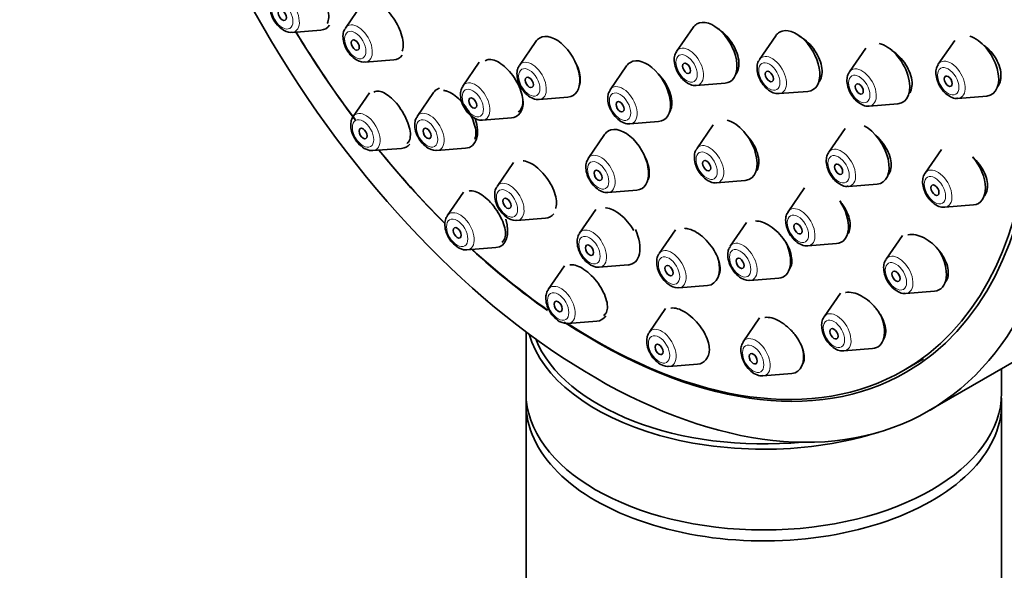
# Model space of a CAD drawing. Units: millimetres. Extents: x 0 to 1942, y 0 to 2755.
# Drawn here: x 332 to 384, y 982 to 1011 of the extents above; entities that cross this region are included whole.
import ezdxf
from ezdxf import colors
from ezdxf.entities.mleader import LeaderData, LeaderLine
from ezdxf.math import Vec2, Vec3

# ---------------------------------------------------------------- set-up
doc = ezdxf.new("R2010")
doc.units = ezdxf.units.MM
doc.layers.add('DV6_Défaut', color=7, linetype='Continuous')
doc.layers.add('Défaut', color=7, linetype='Continuous')

# ---------------------------------------------------------------- blocks, each defined once
blk = doc.blocks.new('_DOT')
at = {"color": 0}
blk.add_line((0, 0), (-1, 0), dxfattribs=at)
at = {"color": 0, "const_width": 0.333}
blk.add_lwpolyline([(-0.1665, 0, 1), (0.1665, 0, 1)], format="xyb", close=True, dxfattribs=at)
blk = doc.blocks.new('SE5')
at = {"layer": 'DV6_Défaut', "color": 7, "linetype": 'Continuous', "lineweight": 35}
for p, q in [((350.344, 1012.12), (349.483, 1010.87)), ((367.758, 1010.894), (366.898, 1009.643)), ((346.682, 1010.639), (348.195, 1010.759)), ((372.11, 1010.464), (371.25, 1009.213)), ((359.491, 1010.155), (358.631, 1008.905)), ((381.514, 1010.214), (380.653, 1008.964)), ((376.837, 1009.81), (375.977, 1008.559)), ((350.518, 1009.078), (352.031, 1009.198)), ((356.522, 1009.071), (355.661, 1007.821)), ((364.264, 1008.877), (363.404, 1007.626)), ((367.933, 1007.851), (369.446, 1007.971)), ((350.754, 1007.467), (349.894, 1006.217)), ((354.119, 1007.474), (353.259, 1006.223)), ((372.284, 1007.421), (373.797, 1007.541)), ((381.688, 1007.172), (383.201, 1007.292)), ((359.666, 1007.113), (361.179, 1007.233)), ((377.011, 1006.767), (378.524, 1006.887)), ((356.696, 1006.029), (358.209, 1006.149)), ((364.438, 1005.834), (365.952, 1005.954)), ((368.816, 1005.777), (367.955, 1004.527)), ((363.11, 1005.267), (362.25, 1004.017)), ((375.751, 1005.587), (374.891, 1004.337)), ((350.929, 1004.425), (352.442, 1004.544)), ((354.293, 1004.431), (355.806, 1004.551)), ((380.815, 1004.489), (379.954, 1003.239)), ((358.319, 1003.795), (357.458, 1002.544)), ((368.99, 1002.735), (370.503, 1002.854)), ((375.925, 1002.545), (377.438, 1002.665)), ((355.7, 1002.246), (354.84, 1000.996)), ((363.284, 1002.225), (364.797, 1002.345)), ((373.615, 1002.461), (372.754, 1001.211)), ((380.989, 1001.447), (382.502, 1001.567)), ((362.657, 1001.334), (361.796, 1000.084)), ((358.493, 1000.753), (360.006, 1000.872)), ((370.574, 1000.644), (369.714, 999.393)), ((380.142, 990.738), (397.819, 1000.944)), ((366.837, 1000.26), (365.976, 999.009)), ((373.789, 999.419), (375.302, 999.538)), ((378.766, 999.961), (377.906, 998.711)), ((355.874, 999.204), (357.387, 999.324)), ((361.007, 998.375), (360.147, 997.125)), ((362.831, 998.292), (364.344, 998.412)), ((370.749, 997.601), (372.262, 997.721)), ((367.011, 997.217), (368.524, 997.337)), ((375.507, 996.939), (374.647, 995.688)), ((378.94, 996.919), (380.454, 997.039)), ((366.315, 996.118), (365.454, 994.867)), ((361.182, 995.333), (362.695, 995.453)), ((371.26, 995.628), (370.4, 994.377)), ((358.98, 994.899), (358.98, 991.701)), ((375.682, 993.896), (377.195, 994.016)), ((378.821, 992.862), (379.881, 993.474)), ((366.489, 993.075), (368.002, 993.195)), ((383.98, 991.701), (383.98, 992.954)), ((371.435, 992.585), (372.948, 992.705)), ((358.98, 991.124), (358.98, 958.432)), ((383.98, 973.005), (383.98, 991.124))]:
    blk.add_line(p, q, dxfattribs=at)
for centre, major_axis, start_param, end_param in [((380.319, 1031.255), (17.5, -30.311), 0, 3.141593), ((362.571, 1021.008), (16.25, -28.146), 0, 3.98812), ((362.642, 1021.049), (16.325, -28.276), 0, 4.212563), ((347.583, 1012.355), (-0.875, 1.516), 2.873218, 3.394972), ((368.834, 1009.567), (-0.875, 1.516), 0, 0.268375), ((368.834, 1009.567), (-0.875, 1.516), 2.873218, 6.283185), ((362.642, 1021.049), (16.325, -28.276), 4.74681, 4.918136), ((362.571, 1021.008), (16.25, -28.146), 4.747043, 4.91943), ((360.567, 1008.828), (-0.875, 1.516), 2.873218, 6.283185), ((373.186, 1009.136), (-0.875, 1.516), 0, 0.268375), ((373.186, 1009.136), (-0.875, 1.516), 2.873218, 6.283185), ((382.589, 1008.887), (-0.875, 1.516), 2.873218, 5.731314), ((360.567, 1008.828), (-0.875, 1.516), 0, 0.268375), ((377.913, 1008.482), (-0.875, 1.516), 2.873218, 5.792951), ((351.419, 1010.793), (-0.875, 1.516), 2.873218, 3.377944), ((367.557, 1008.83), (-0.536, 0.929), 0.268375, 0.292033), ((359.29, 1008.091), (-0.536, 0.929), 0.268375, 0.292033), ((365.34, 1007.549), (-0.875, 1.516), 0, 0.268375), ((365.34, 1007.549), (-0.875, 1.516), 2.873218, 6.283185), ((371.909, 1008.399), (-0.536, 0.929), 0.268375, 0.292033), ((381.313, 1008.15), (-0.536, 0.929), 0.268375, 0.292033), ((376.636, 1007.745), (-0.536, 0.929), 0.268375, 0.292033), ((356.321, 1007.007), (-0.536, 0.929), 0.268375, 0.292033), ((367.557, 1008.83), (-0.536, 0.929), -3.438797, -3.409968), ((355.195, 1006.147), (-0.875, 1.516), 0, 0.268375), ((355.195, 1006.147), (-0.875, 1.516), 6.160041, 6.283185), ((364.063, 1006.812), (-0.536, 0.929), 0.268375, 0.292033), ((371.909, 1008.399), (-0.536, 0.929), -3.438797, -3.409968), ((357.597, 1007.744), (-0.875, 1.516), 2.873218, 3.926991), ((359.29, 1008.091), (-0.536, 0.929), -3.438797, -3.409968), ((376.636, 1007.745), (-0.536, 0.929), -3.438797, -3.409968), ((381.313, 1008.15), (-0.536, 0.929), -3.438797, -3.409968), ((355.195, 1006.147), (-0.875, 1.516), 2.873218, 4.366795), ((356.321, 1007.007), (-0.536, 0.929), -3.438797, -3.409968), ((364.063, 1006.812), (-0.536, 0.929), -3.438797, -3.409968), ((369.891, 1004.45), (-0.875, 1.516), 2.873218, 5.775443), ((376.827, 1004.26), (-0.875, 1.516), 2.873218, 5.562143), ((364.186, 1003.94), (-0.875, 1.516), 0, 0.268375), ((364.186, 1003.94), (-0.875, 1.516), 2.873218, 6.283185), ((351.83, 1006.14), (-0.875, 1.516), 2.873218, 3.362177), ((362.642, 1021.049), (16.325, -28.276), -1.301868, -1.137023), ((362.571, 1021.008), (16.25, -28.146), -1.300461, -1.138668), ((368.615, 1003.713), (-0.536, 0.929), 0.268375, 0.292033), ((375.55, 1003.523), (-0.536, 0.929), 0.268375, 0.292033), ((362.909, 1003.203), (-0.536, 0.929), 0.268375, 0.292033), ((381.891, 1003.162), (-0.875, 1.516), 2.873218, 5.016586), ((380.614, 1002.425), (-0.536, 0.929), 0.268375, 0.292033), ((368.615, 1003.713), (-0.536, 0.929), -3.438797, -3.409968), ((362.909, 1003.203), (-0.536, 0.929), -3.438797, -3.409968), ((375.55, 1003.523), (-0.536, 0.929), -3.438797, -3.409968), ((374.691, 1001.134), (-0.875, 1.516), 2.873218, 4.807206), ((359.395, 1002.468), (-0.875, 1.516), 2.873218, 3.36707), ((373.414, 1000.397), (-0.536, 0.929), 0.268375, 0.292033), ((380.614, 1002.425), (-0.536, 0.929), -3.438797, -3.409968), ((356.776, 1000.919), (-0.875, 1.516), 2.873218, 4.332815), ((363.732, 1000.007), (-0.875, 1.516), 2.873218, 4.556054), ((371.65, 999.316), (-0.875, 1.516), 2.873218, 4.59143), ((362.642, 1021.049), (16.325, -28.276), -1.07097, -0.895382), ((362.571, 1021.008), (16.25, -28.146), -1.068111, -0.892697), ((373.414, 1000.397), (-0.536, 0.929), -3.438797, -3.409968), ((379.842, 998.634), (-0.875, 1.516), 2.873218, 4.724145), ((367.912, 998.932), (-0.875, 1.516), 2.873218, 4.276315), ((378.565, 997.897), (-0.536, 0.929), 0.268375, 0.292033), ((378.565, 997.897), (-0.536, 0.929), -3.438797, -3.409968), ((362.642, 1021.049), (16.325, -28.276), 5.4261, 6.283185), ((362.083, 997.048), (-0.875, 1.516), 2.873218, 3.436251), ((375.307, 994.874), (-0.536, 0.929), 0.268375, 0.292033), ((376.583, 995.611), (-0.875, 1.516), 2.873218, 4.512639), ((362.571, 1021.008), (16.25, -28.146), 5.440495, 6.283185), ((371.48, 995.941), (12.5, 0), 3.303592, 5.213993), ((371.48, 996.105), (-12.3, 0), 0.224421, 1.735693), ((371.06, 993.563), (-0.536, 0.929), 0.268375, 0.292033), ((367.391, 994.79), (-0.875, 1.516), 2.873218, 3.858757), ((372.336, 994.3), (-0.875, 1.516), 2.873218, 4.214583), ((375.307, 994.874), (-0.536, 0.929), -3.438797, -3.409968), ((371.06, 993.563), (-0.536, 0.929), -3.438797, -3.409968), ((371.48, 991.124), (12.5, 0), 3.101632, 6.283185), ((371.48, 991.701), (12.5, 0), 3.141593, 6.283185), ((371.48, 991.124), (12.5, 0), 0, 0.03996), ((371.48, 995.941), (12.5, 0), -0.805501, -0.765297)]:
    blk.add_ellipse(centre, major_axis=major_axis, ratio=0.57735, start_param=start_param, end_param=end_param, dxfattribs=at)
for centre, major_axis in [((362.642, 1021.049), (17.5, -30.311)), ((346.169, 1011.538), (0.15, -0.26)), ((350.005, 1009.976), (-0.15, 0.26)), ((367.42, 1008.75), (-0.15, 0.26)), ((359.153, 1008.012), (-0.15, 0.26)), ((371.771, 1008.32), (-0.15, 0.26)), ((381.175, 1008.07), (0.15, -0.26)), ((376.499, 1007.666), (-0.15, 0.26)), ((356.183, 1006.927), (-0.15, 0.26)), ((363.926, 1006.733), (-0.15, 0.26)), ((350.416, 1005.323), (0.15, -0.26)), ((353.781, 1005.33), (-0.15, 0.26)), ((368.477, 1003.633), (-0.15, 0.26)), ((375.412, 1003.444), (-0.15, 0.26)), ((362.771, 1003.124), (-0.15, 0.26)), ((380.476, 1002.345), (0.15, -0.26)), ((357.98, 1001.651), (-0.15, 0.26)), ((373.276, 1000.317), (-0.15, 0.26)), ((355.362, 1000.102), (0.15, -0.26)), ((362.318, 999.19), (-0.15, 0.26)), ((370.236, 998.5), (-0.15, 0.26)), ((366.498, 998.116), (-0.15, 0.26)), ((378.428, 997.817), (0.15, -0.26)), ((360.669, 996.231), (0.15, -0.26)), ((375.169, 994.795), (0.15, -0.26)), ((365.976, 993.974), (0.15, -0.26)), ((370.922, 993.484), (0.15, -0.26))]:
    blk.add_ellipse(centre, major_axis=major_axis, ratio=0.57735, dxfattribs=at)
at = {"layer": 'DV6_Défaut', "color": 7, "linetype": 'Continuous', "lineweight": 18}
for centre, start_param, end_param in [((346.307, 1011.618), 2.873218, 6.283185), ((350.143, 1010.056), 0, 0.268375), ((350.143, 1010.056), 2.873218, 6.283185), ((367.557, 1008.83), 2.873218, 6.283185), ((367.557, 1008.83), 0, 0.268375), ((371.909, 1008.399), 0, 0.268375), ((371.909, 1008.399), 2.873218, 6.283185), ((359.29, 1008.091), 0, 0.268375), ((359.29, 1008.091), 2.873218, 6.283185), ((376.636, 1007.745), 2.873218, 6.283185), ((381.313, 1008.15), 0, 0.268375), ((381.313, 1008.15), 2.873218, 6.283185), ((376.636, 1007.745), 0, 0.268375), ((356.321, 1007.007), 0, 0.268375), ((356.321, 1007.007), 2.873218, 6.283185), ((364.063, 1006.812), 2.873218, 6.283185), ((364.063, 1006.812), 0, 0.268375), ((350.554, 1005.403), 0, 0.268375), ((350.554, 1005.403), 2.873218, 6.283185), ((353.918, 1005.41), 0, 0.268375), ((353.918, 1005.41), 2.873218, 6.283185), ((368.615, 1003.713), 2.873218, 6.283185), ((362.909, 1003.203), 2.873218, 6.283185), ((368.615, 1003.713), 0, 0.268375), ((375.55, 1003.523), 0, 0.268375), ((375.55, 1003.523), 2.873218, 6.283185), ((362.909, 1003.203), 0, 0.268375), ((380.614, 1002.425), 0, 0.268375), ((380.614, 1002.425), 2.873218, 6.283185), ((358.118, 1001.731), 0, 0.268375), ((358.118, 1001.731), 2.873218, 6.283185), ((355.499, 1000.182), 0, 0.268375), ((355.499, 1000.182), 2.873218, 6.283185), ((373.414, 1000.397), 0, 0.268375), ((373.414, 1000.397), 2.873218, 6.283185), ((362.456, 999.27), 0, 0.268375), ((362.456, 999.27), 2.873218, 6.283185), ((370.374, 998.579), 0, 0.268375), ((370.374, 998.579), 2.873218, 6.283185), ((366.636, 998.195), 0, 0.268375), ((366.636, 998.195), 2.873218, 6.283185), ((378.565, 997.897), 0, 0.268375), ((378.565, 997.897), 2.873218, 6.283185), ((360.807, 996.311), 0, 0.268375), ((360.807, 996.311), 2.873218, 6.283185), ((375.307, 994.874), 2.873218, 6.283185), ((375.307, 994.874), 0, 0.268375), ((366.114, 994.053), 0, 0.268375), ((366.114, 994.053), 2.873218, 6.283185), ((371.06, 993.563), 0, 0.268375), ((371.06, 993.563), 2.873218, 6.283185)]:
    blk.add_ellipse(centre, major_axis=(-0.536, 0.929), ratio=0.57735, start_param=start_param, end_param=end_param, dxfattribs=at)
for centre in [(346.169, 1011.538), (350.005, 1009.976), (367.42, 1008.75), (359.153, 1008.012), (371.771, 1008.32), (381.175, 1008.07), (376.499, 1007.666), (356.183, 1006.927), (363.926, 1006.733), (350.416, 1005.323), (353.781, 1005.33), (368.477, 1003.633), (375.412, 1003.444), (362.771, 1003.124), (380.476, 1002.345), (357.98, 1001.651), (373.276, 1000.317), (355.362, 1000.102), (362.318, 999.19), (370.236, 998.5), (366.498, 998.116), (378.428, 997.817), (360.669, 996.231), (375.169, 994.795), (365.976, 993.974), (370.922, 993.484)]:
    blk.add_ellipse(centre, major_axis=(-0.396, 0.686), ratio=0.57735, dxfattribs=at)
at = {"layer": 'DV6_Défaut', "color": 7, "linetype": 'Continuous', "lineweight": 35}
for points, knots in [([(348.528, 1011.104), (348.532, 1011.11), (348.535, 1011.116), (348.538, 1011.121), (348.58, 1011.2), (348.605, 1011.305), (348.609, 1011.428), (348.613, 1011.549), (348.598, 1011.692), (348.564, 1011.843), (348.53, 1011.992), (348.477, 1012.154), (348.41, 1012.315), (348.343, 1012.473), (348.26, 1012.636), (348.168, 1012.788), (348.076, 1012.938), (347.973, 1013.083), (347.866, 1013.21), (347.76, 1013.338), (347.647, 1013.451), (347.538, 1013.54), (347.427, 1013.631), (347.317, 1013.701), (347.216, 1013.744), (347.113, 1013.788), (347.017, 1013.805), (346.934, 1013.796), (346.882, 1013.79), (346.835, 1013.773), (346.794, 1013.746)], [0, 0, 0, 0, 0.008736, 0.008736, 0.008736, 0.126527, 0.126527, 0.126527, 0.24346, 0.24346, 0.24346, 0.358729, 0.358729, 0.358729, 0.472296, 0.472296, 0.472296, 0.584872, 0.584872, 0.584872, 0.69757, 0.69757, 0.69757, 0.811426, 0.811426, 0.811426, 0.926992, 0.926992, 0.926992, 1, 1, 1, 1]), ([(345.648, 1012.412), (345.628, 1012.388), (345.559, 1012.304), (345.512, 1012.072), (345.528, 1011.743), (345.661, 1011.365), (345.906, 1010.993), (346.108, 1010.841), (346.231, 1010.754)], [0, 0, 0, 0, 0.049293, 0.200152, 0.37979, 0.580464, 0.781785, 1, 1, 1, 1]), ([(352.473, 1009.654), (352.504, 1009.728), (352.523, 1009.817), (352.528, 1009.918), (352.534, 1010.041), (352.52, 1010.184), (352.486, 1010.335), (352.453, 1010.484), (352.399, 1010.646), (352.33, 1010.807), (352.262, 1010.965), (352.176, 1011.127), (352.08, 1011.278), (351.985, 1011.428), (351.877, 1011.572), (351.766, 1011.697), (351.655, 1011.822), (351.537, 1011.932), (351.422, 1012.018), (351.306, 1012.105), (351.191, 1012.171), (351.084, 1012.21), (351.022, 1012.233), (350.961, 1012.247), (350.904, 1012.252)], [0, 0, 0, 0, 0.112098, 0.112098, 0.112098, 0.249233, 0.249233, 0.249233, 0.385282, 0.385282, 0.385282, 0.519964, 0.519964, 0.519964, 0.653607, 0.653607, 0.653607, 0.786985, 0.786985, 0.786985, 0.920967, 0.920967, 0.920967, 1, 1, 1, 1]), ([(369.994, 1008.423), (370.001, 1008.432), (370.009, 1008.441), (370.016, 1008.45), (370.083, 1008.536), (370.13, 1008.646), (370.155, 1008.771), (370.179, 1008.895), (370.18, 1009.039), (370.159, 1009.188), (370.138, 1009.338), (370.094, 1009.498), (370.03, 1009.656), (369.966, 1009.815), (369.881, 1009.975), (369.781, 1010.124), (369.68, 1010.273), (369.563, 1010.415), (369.438, 1010.538), (369.313, 1010.661), (369.177, 1010.768), (369.041, 1010.851), (369.018, 1010.865), (368.994, 1010.878), (368.971, 1010.891)], [0, 0, 0, 0, 0.017167, 0.017167, 0.017167, 0.175807, 0.175807, 0.175807, 0.334398, 0.334398, 0.334398, 0.493276, 0.493276, 0.493276, 0.65265, 0.65265, 0.65265, 0.812515, 0.812515, 0.812515, 0.97265, 0.97265, 0.97265, 1, 1, 1, 1]), ([(349.484, 1010.85), (349.464, 1010.826), (349.395, 1010.742), (349.349, 1010.51), (349.365, 1010.181), (349.497, 1009.804), (349.742, 1009.431), (349.944, 1009.28), (350.067, 1009.192)], [0, 0, 0, 0, 0.049293, 0.200152, 0.37979, 0.580464, 0.781785, 1, 1, 1, 1]), ([(374.341, 1007.986), (374.348, 1007.994), (374.355, 1008.003), (374.363, 1008.011), (374.435, 1008.097), (374.488, 1008.207), (374.516, 1008.332), (374.545, 1008.456), (374.551, 1008.599), (374.533, 1008.748), (374.515, 1008.897), (374.474, 1009.057), (374.411, 1009.214), (374.349, 1009.372), (374.265, 1009.531), (374.165, 1009.679), (374.065, 1009.828), (373.946, 1009.969), (373.819, 1010.092), (373.692, 1010.215), (373.553, 1010.322), (373.413, 1010.405), (373.39, 1010.418), (373.368, 1010.431), (373.345, 1010.443)], [0, 0, 0, 0, 0.01575, 0.01575, 0.01575, 0.17521, 0.17521, 0.17521, 0.334101, 0.334101, 0.334101, 0.493017, 0.493017, 0.493017, 0.652532, 0.652532, 0.652532, 0.812963, 0.812963, 0.812963, 0.974231, 0.974231, 0.974231, 1, 1, 1, 1]), ([(383.756, 1007.767), (383.758, 1007.77), (383.761, 1007.773), (383.763, 1007.776), (383.839, 1007.871), (383.894, 1007.99), (383.923, 1008.122), (383.952, 1008.253), (383.956, 1008.4), (383.936, 1008.552), (383.915, 1008.703), (383.87, 1008.862), (383.803, 1009.017), (383.737, 1009.172), (383.647, 1009.327), (383.542, 1009.469), (383.435, 1009.613), (383.31, 1009.747), (383.176, 1009.862), (383.135, 1009.897), (383.093, 1009.931), (383.049, 1009.963)], [0, 0, 0, 0, 0.006008, 0.006008, 0.006008, 0.195239, 0.195239, 0.195239, 0.381849, 0.381849, 0.381849, 0.567265, 0.567265, 0.567265, 0.75338, 0.75338, 0.75338, 0.94176, 0.94176, 0.94176, 1, 1, 1, 1]), ([(366.895, 1009.618), (366.866, 1009.576), (366.794, 1009.469), (366.758, 1009.207), (366.802, 1008.861), (366.963, 1008.481), (367.222, 1008.141), (367.522, 1007.926), (367.772, 1007.834), (367.885, 1007.855), (367.907, 1007.86)], [0, 0, 0, 0, 0.065066, 0.190628, 0.340653, 0.502452, 0.663719, 0.830006, 0.971866, 1, 1, 1, 1]), ([(379.147, 1007.444), (379.163, 1007.47), (379.177, 1007.497), (379.19, 1007.525), (379.24, 1007.636), (379.269, 1007.768), (379.273, 1007.909), (379.276, 1008.05), (379.255, 1008.205), (379.212, 1008.36), (379.168, 1008.515), (379.101, 1008.675), (379.016, 1008.828), (378.929, 1008.981), (378.823, 1009.13), (378.704, 1009.263), (378.584, 1009.398), (378.448, 1009.519), (378.309, 1009.619), (378.279, 1009.64), (378.248, 1009.66), (378.218, 1009.68)], [0, 0, 0, 0, 0.045893, 0.045893, 0.045893, 0.228504, 0.228504, 0.228504, 0.410162, 0.410162, 0.410162, 0.592061, 0.592061, 0.592061, 0.775272, 0.775272, 0.775272, 0.960308, 0.960308, 0.960308, 1, 1, 1, 1]), ([(358.565, 1006.455), (358.624, 1006.489), (358.674, 1006.538), (358.713, 1006.6), (358.763, 1006.682), (358.795, 1006.788), (358.806, 1006.91), (358.816, 1007.032), (358.805, 1007.174), (358.774, 1007.323), (358.742, 1007.472), (358.69, 1007.632), (358.62, 1007.791), (358.55, 1007.949), (358.462, 1008.11), (358.362, 1008.26), (358.262, 1008.409), (358.149, 1008.552), (358.03, 1008.676), (357.912, 1008.799), (357.787, 1008.908), (357.664, 1008.992), (357.541, 1009.076), (357.417, 1009.139), (357.302, 1009.175), (357.188, 1009.212), (357.079, 1009.222), (356.986, 1009.206), (356.927, 1009.196), (356.874, 1009.176), (356.828, 1009.147)], [0, 0, 0, 0, 0.081061, 0.081061, 0.081061, 0.188335, 0.188335, 0.188335, 0.295945, 0.295945, 0.295945, 0.403485, 0.403485, 0.403485, 0.510579, 0.510579, 0.510579, 0.617048, 0.617048, 0.617048, 0.722992, 0.722992, 0.722992, 0.828738, 0.828738, 0.828738, 0.934696, 0.934696, 0.934696, 1, 1, 1, 1]), ([(358.628, 1008.879), (358.599, 1008.837), (358.527, 1008.73), (358.491, 1008.468), (358.535, 1008.123), (358.696, 1007.743), (358.955, 1007.403), (359.255, 1007.188), (359.505, 1007.096), (359.618, 1007.117), (359.64, 1007.121)], [0, 0, 0, 0, 0.065066, 0.190628, 0.340653, 0.502452, 0.663719, 0.830006, 0.971866, 1, 1, 1, 1]), ([(361.788, 1007.855), (361.802, 1007.899), (361.813, 1007.947), (361.82, 1007.996), (361.837, 1008.118), (361.832, 1008.259), (361.806, 1008.407), (361.781, 1008.556), (361.733, 1008.716), (361.667, 1008.875), (361.626, 1008.973), (361.578, 1009.072), (361.524, 1009.168)], [0, 0, 0, 0, 0.135355, 0.135355, 0.135355, 0.465669, 0.465669, 0.465669, 0.796464, 0.796464, 0.796464, 1, 1, 1, 1]), ([(371.247, 1009.188), (371.218, 1009.145), (371.146, 1009.039), (371.109, 1008.776), (371.153, 1008.431), (371.315, 1008.051), (371.574, 1007.711), (371.873, 1007.496), (372.123, 1007.404), (372.237, 1007.425), (372.258, 1007.429)], [0, 0, 0, 0, 0.065066, 0.190628, 0.340653, 0.502452, 0.663719, 0.830006, 0.971866, 1, 1, 1, 1]), ([(380.651, 1008.938), (380.621, 1008.896), (380.549, 1008.789), (380.513, 1008.527), (380.557, 1008.182), (380.718, 1007.802), (380.977, 1007.462), (381.277, 1007.247), (381.527, 1007.155), (381.64, 1007.176), (381.662, 1007.18)], [0, 0, 0, 0, 0.065066, 0.190628, 0.340653, 0.502452, 0.663719, 0.830006, 0.971866, 1, 1, 1, 1]), ([(366.54, 1006.47), (366.586, 1006.546), (366.619, 1006.638), (366.635, 1006.741), (366.655, 1006.863), (366.652, 1007.004), (366.627, 1007.152), (366.603, 1007.301), (366.555, 1007.46), (366.489, 1007.618), (366.422, 1007.776), (366.335, 1007.936), (366.235, 1008.085), (366.134, 1008.235), (366.017, 1008.377), (365.893, 1008.501), (365.882, 1008.511), (365.872, 1008.522), (365.861, 1008.532)], [0, 0, 0, 0, 0.169743, 0.169743, 0.169743, 0.372242, 0.372242, 0.372242, 0.575405, 0.575405, 0.575405, 0.779064, 0.779064, 0.779064, 0.98283, 0.98283, 0.98283, 1, 1, 1, 1]), ([(375.974, 1008.534), (375.945, 1008.492), (375.873, 1008.385), (375.837, 1008.123), (375.881, 1007.777), (376.042, 1007.397), (376.301, 1007.057), (376.6, 1006.842), (376.85, 1006.75), (376.964, 1006.771), (376.985, 1006.776)], [0, 0, 0, 0, 0.065066, 0.190628, 0.340653, 0.502452, 0.663719, 0.830006, 0.971866, 1, 1, 1, 1]), ([(355.659, 1007.795), (355.629, 1007.753), (355.557, 1007.646), (355.521, 1007.384), (355.565, 1007.039), (355.726, 1006.659), (355.985, 1006.319), (356.285, 1006.104), (356.535, 1006.012), (356.648, 1006.033), (356.67, 1006.037)], [0, 0, 0, 0, 0.065066, 0.190628, 0.340653, 0.502452, 0.663719, 0.830006, 0.971866, 1, 1, 1, 1]), ([(352.708, 1004.799), (352.763, 1004.831), (352.808, 1004.88), (352.84, 1004.943), (352.881, 1005.022), (352.902, 1005.127), (352.903, 1005.248), (352.903, 1005.369), (352.883, 1005.51), (352.844, 1005.66), (352.804, 1005.808), (352.745, 1005.969), (352.67, 1006.128), (352.597, 1006.284), (352.506, 1006.444), (352.406, 1006.594), (352.308, 1006.741), (352.197, 1006.883), (352.084, 1007.006), (351.971, 1007.128), (351.853, 1007.237), (351.739, 1007.322), (351.624, 1007.407), (351.511, 1007.472), (351.407, 1007.51), (351.302, 1007.55), (351.205, 1007.563), (351.122, 1007.551), (351.071, 1007.543), (351.024, 1007.525), (350.985, 1007.498)], [0, 0, 0, 0, 0.086097, 0.086097, 0.086097, 0.194654, 0.194654, 0.194654, 0.303227, 0.303227, 0.303227, 0.410761, 0.410761, 0.410761, 0.516675, 0.516675, 0.516675, 0.621132, 0.621132, 0.621132, 0.724925, 0.724925, 0.724925, 0.829103, 0.829103, 0.829103, 0.934536, 0.934536, 0.934536, 1, 1, 1, 1]), ([(356.291, 1005.033), (356.322, 1005.107), (356.34, 1005.197), (356.343, 1005.297), (356.348, 1005.419), (356.331, 1005.561), (356.294, 1005.71), (356.257, 1005.859), (356.199, 1006.02), (356.125, 1006.178), (356.052, 1006.336), (355.961, 1006.495), (355.86, 1006.645), (355.759, 1006.792), (355.645, 1006.933), (355.528, 1007.056), (355.412, 1007.177), (355.289, 1007.284), (355.17, 1007.368), (355.051, 1007.451), (354.931, 1007.513), (354.822, 1007.549), (354.76, 1007.569), (354.701, 1007.581), (354.645, 1007.585)], [0, 0, 0, 0, 0.112749, 0.112749, 0.112749, 0.250204, 0.250204, 0.250204, 0.387134, 0.387134, 0.387134, 0.522857, 0.522857, 0.522857, 0.657237, 0.657237, 0.657237, 0.790735, 0.790735, 0.790735, 0.924181, 0.924181, 0.924181, 1, 1, 1, 1]), ([(363.401, 1007.601), (363.372, 1007.558), (363.3, 1007.452), (363.264, 1007.189), (363.308, 1006.844), (363.469, 1006.464), (363.728, 1006.124), (364.028, 1005.909), (364.278, 1005.817), (364.391, 1005.838), (364.413, 1005.842)], [0, 0, 0, 0, 0.065066, 0.190628, 0.340653, 0.502452, 0.663719, 0.830006, 0.971866, 1, 1, 1, 1]), ([(349.895, 1006.197), (349.875, 1006.173), (349.806, 1006.089), (349.759, 1005.857), (349.775, 1005.528), (349.908, 1005.151), (350.153, 1004.778), (350.355, 1004.626), (350.478, 1004.539)], [0, 0, 0, 0, 0.049293, 0.200152, 0.37979, 0.580464, 0.781785, 1, 1, 1, 1]), ([(353.259, 1006.204), (353.24, 1006.18), (353.171, 1006.096), (353.124, 1005.864), (353.14, 1005.535), (353.273, 1005.157), (353.517, 1004.785), (353.72, 1004.633), (353.843, 1004.546)], [0, 0, 0, 0, 0.049293, 0.200152, 0.37979, 0.580464, 0.781785, 1, 1, 1, 1]), ([(371.052, 1003.303), (371.062, 1003.314), (371.071, 1003.326), (371.08, 1003.338), (371.143, 1003.421), (371.187, 1003.529), (371.207, 1003.65), (371.226, 1003.772), (371.224, 1003.912), (371.198, 1004.059), (371.173, 1004.206), (371.124, 1004.364), (371.055, 1004.519), (370.987, 1004.675), (370.897, 1004.834), (370.793, 1004.981), (370.691, 1005.124), (370.573, 1005.261), (370.449, 1005.381)], [0, 0, 0, 0, 0.028072, 0.028072, 0.028072, 0.221881, 0.221881, 0.221881, 0.416167, 0.416167, 0.416167, 0.61147, 0.61147, 0.61147, 0.807892, 0.807892, 0.807892, 1, 1, 1, 1]), ([(377.989, 1003.116), (377.999, 1003.128), (378.01, 1003.14), (378.02, 1003.153), (378.088, 1003.24), (378.136, 1003.351), (378.16, 1003.476), (378.183, 1003.6), (378.183, 1003.742), (378.16, 1003.889), (378.136, 1004.036), (378.088, 1004.193), (378.02, 1004.347), (377.951, 1004.502), (377.86, 1004.658), (377.754, 1004.802), (377.648, 1004.948), (377.523, 1005.086), (377.39, 1005.204), (377.378, 1005.215), (377.366, 1005.226), (377.354, 1005.236)], [0, 0, 0, 0, 0.027203, 0.027203, 0.027203, 0.217399, 0.217399, 0.217399, 0.406911, 0.406911, 0.406911, 0.597003, 0.597003, 0.597003, 0.788679, 0.788679, 0.788679, 0.982268, 0.982268, 0.982268, 1, 1, 1, 1]), ([(365.396, 1002.903), (365.427, 1002.97), (365.447, 1003.047), (365.456, 1003.132), (365.469, 1003.254), (365.46, 1003.394), (365.429, 1003.54), (365.398, 1003.688), (365.344, 1003.846), (365.272, 1004.003), (365.251, 1004.051), (365.227, 1004.099), (365.201, 1004.147)], [0, 0, 0, 0, 0.231745, 0.231745, 0.231745, 0.563974, 0.563974, 0.563974, 0.897789, 0.897789, 0.897789, 1, 1, 1, 1]), ([(367.953, 1004.501), (367.924, 1004.459), (367.851, 1004.352), (367.815, 1004.09), (367.859, 1003.745), (368.02, 1003.365), (368.279, 1003.024), (368.579, 1002.809), (368.829, 1002.718), (368.942, 1002.739), (368.964, 1002.743)], [0, 0, 0, 0, 0.065066, 0.190628, 0.340653, 0.502452, 0.663719, 0.830006, 0.971866, 1, 1, 1, 1]), ([(374.888, 1004.311), (374.859, 1004.269), (374.787, 1004.162), (374.75, 1003.9), (374.794, 1003.555), (374.956, 1003.175), (375.215, 1002.835), (375.514, 1002.62), (375.764, 1002.528), (375.878, 1002.549), (375.899, 1002.553)], [0, 0, 0, 0, 0.065066, 0.190628, 0.340653, 0.502452, 0.663719, 0.830006, 0.971866, 1, 1, 1, 1]), ([(360.532, 1001.377), (360.539, 1001.394), (360.546, 1001.412), (360.551, 1001.43), (360.582, 1001.527), (360.593, 1001.647), (360.581, 1001.78), (360.57, 1001.913), (360.536, 1002.062), (360.483, 1002.215), (360.43, 1002.368), (360.356, 1002.529), (360.267, 1002.685), (360.178, 1002.839), (360.073, 1002.993), (359.959, 1003.132), (359.846, 1003.27), (359.722, 1003.398), (359.597, 1003.506), (359.474, 1003.612), (359.345, 1003.701), (359.223, 1003.765), (359.102, 1003.829), (358.983, 1003.87), (358.877, 1003.884), (358.864, 1003.886), (358.85, 1003.888), (358.837, 1003.889)], [0, 0, 0, 0, 0.025589, 0.025589, 0.025589, 0.16337, 0.16337, 0.16337, 0.30189, 0.30189, 0.30189, 0.440256, 0.440256, 0.440256, 0.577635, 0.577635, 0.577635, 0.71364, 0.71364, 0.71364, 0.8485, 0.8485, 0.8485, 0.982941, 0.982941, 0.982941, 1, 1, 1, 1]), ([(362.247, 1003.991), (362.218, 1003.949), (362.146, 1003.842), (362.109, 1003.58), (362.153, 1003.235), (362.315, 1002.855), (362.574, 1002.515), (362.873, 1002.3), (363.123, 1002.208), (363.237, 1002.229), (363.258, 1002.233)], [0, 0, 0, 0, 0.065066, 0.190628, 0.340653, 0.502452, 0.663719, 0.830006, 0.971866, 1, 1, 1, 1]), ([(383.055, 1002.025), (383.063, 1002.035), (383.071, 1002.045), (383.079, 1002.055), (383.15, 1002.145), (383.2, 1002.258), (383.225, 1002.385), (383.25, 1002.51), (383.25, 1002.652), (383.226, 1002.799), (383.202, 1002.946), (383.154, 1003.102), (383.085, 1003.254), (383.015, 1003.407), (382.922, 1003.561), (382.814, 1003.702), (382.708, 1003.841), (382.585, 1003.972), (382.454, 1004.086)], [0, 0, 0, 0, 0.021792, 0.021792, 0.021792, 0.218553, 0.218553, 0.218553, 0.413596, 0.413596, 0.413596, 0.608866, 0.608866, 0.608866, 0.80617, 0.80617, 0.80617, 1, 1, 1, 1]), ([(379.952, 1003.213), (379.923, 1003.171), (379.85, 1003.064), (379.814, 1002.802), (379.858, 1002.457), (380.019, 1002.077), (380.279, 1001.737), (380.578, 1001.522), (380.828, 1001.43), (380.941, 1001.451), (380.963, 1001.455)], [0, 0, 0, 0, 0.065066, 0.190628, 0.340653, 0.502452, 0.663719, 0.830006, 0.971866, 1, 1, 1, 1]), ([(357.703, 999.606), (357.76, 999.64), (357.807, 999.69), (357.839, 999.755), (357.88, 999.835), (357.9, 999.939), (357.899, 1000.058), (357.899, 1000.179), (357.876, 1000.319), (357.833, 1000.466), (357.79, 1000.613), (357.726, 1000.772), (357.646, 1000.929), (357.567, 1001.084), (357.47, 1001.243), (357.363, 1001.39), (357.258, 1001.535), (357.14, 1001.674), (357.02, 1001.794), (356.901, 1001.913), (356.776, 1002.017), (356.656, 1002.098), (356.536, 1002.179), (356.418, 1002.239), (356.31, 1002.274), (356.202, 1002.309), (356.102, 1002.319), (356.018, 1002.304), (356.006, 1002.301), (355.994, 1002.299), (355.983, 1002.296)], [0, 0, 0, 0, 0.091646, 0.091646, 0.091646, 0.204942, 0.204942, 0.204942, 0.319102, 0.319102, 0.319102, 0.432992, 0.432992, 0.432992, 0.545581, 0.545581, 0.545581, 0.656437, 0.656437, 0.656437, 0.765913, 0.765913, 0.765913, 0.874951, 0.874951, 0.874951, 0.984647, 0.984647, 0.984647, 1, 1, 1, 1]), ([(357.459, 1002.525), (357.439, 1002.501), (357.371, 1002.417), (357.324, 1002.185), (357.34, 1001.856), (357.472, 1001.479), (357.717, 1001.106), (357.92, 1000.954), (358.042, 1000.867)], [0, 0, 0, 0, 0.049293, 0.200152, 0.37979, 0.580464, 0.781785, 1, 1, 1, 1]), ([(375.851, 999.987), (375.862, 999.999), (375.873, 1000.011), (375.883, 1000.024), (375.947, 1000.109), (375.991, 1000.216), (376.01, 1000.337), (376.03, 1000.458), (376.026, 1000.597), (376, 1000.741), (375.973, 1000.887), (375.922, 1001.043), (375.852, 1001.195), (375.78, 1001.35), (375.687, 1001.505), (375.58, 1001.65), (375.547, 1001.693), (375.514, 1001.736), (375.478, 1001.778)], [0, 0, 0, 0, 0.034379, 0.034379, 0.034379, 0.257122, 0.257122, 0.257122, 0.480211, 0.480211, 0.480211, 0.704944, 0.704944, 0.704944, 0.931921, 0.931921, 0.931921, 1, 1, 1, 1]), ([(364.639, 1000.242), (364.639, 1000.243), (364.638, 1000.244), (364.638, 1000.245), (364.546, 1000.399), (364.437, 1000.551), (364.319, 1000.688), (364.201, 1000.824), (364.072, 1000.951), (363.942, 1001.055), (363.813, 1001.159), (363.679, 1001.245), (363.552, 1001.306), (363.425, 1001.367), (363.302, 1001.404), (363.192, 1001.415), (363.181, 1001.416), (363.171, 1001.417), (363.161, 1001.418)], [0, 0, 0, 0, 0.001513, 0.001513, 0.001513, 0.24873, 0.24873, 0.24873, 0.493925, 0.493925, 0.493925, 0.736661, 0.736661, 0.736661, 0.977593, 0.977593, 0.977593, 1, 1, 1, 1]), ([(372.752, 1001.185), (372.723, 1001.143), (372.651, 1001.036), (372.614, 1000.774), (372.658, 1000.429), (372.82, 1000.049), (373.079, 999.708), (373.378, 999.493), (373.628, 999.402), (373.741, 999.423), (373.763, 999.427)], [0, 0, 0, 0, 0.065066, 0.190628, 0.340653, 0.502452, 0.663719, 0.830006, 0.971866, 1, 1, 1, 1]), ([(354.84, 1000.976), (354.82, 1000.952), (354.752, 1000.868), (354.705, 1000.636), (354.721, 1000.307), (354.854, 999.93), (355.098, 999.557), (355.301, 999.406), (355.424, 999.318)], [0, 0, 0, 0, 0.049293, 0.200152, 0.37979, 0.580464, 0.781785, 1, 1, 1, 1]), ([(372.817, 998.181), (372.822, 998.187), (372.827, 998.193), (372.831, 998.199), (372.891, 998.281), (372.931, 998.385), (372.947, 998.503), (372.963, 998.622), (372.956, 998.759), (372.927, 998.902), (372.897, 999.047), (372.844, 999.202), (372.772, 999.354), (372.699, 999.509), (372.604, 999.665), (372.496, 999.81), (372.387, 999.956), (372.261, 1000.095), (372.129, 1000.216), (371.997, 1000.336), (371.855, 1000.442), (371.715, 1000.523), (371.575, 1000.603), (371.434, 1000.662), (371.303, 1000.695), (371.215, 1000.716), (371.13, 1000.726), (371.052, 1000.725)], [0, 0, 0, 0, 0.009843, 0.009843, 0.009843, 0.136756, 0.136756, 0.136756, 0.264464, 0.264464, 0.264464, 0.393419, 0.393419, 0.393419, 0.52354, 0.52354, 0.52354, 0.654233, 0.654233, 0.654233, 0.784638, 0.784638, 0.784638, 0.914017, 0.914017, 0.914017, 1, 1, 1, 1]), ([(361.797, 1000.064), (361.777, 1000.04), (361.708, 999.956), (361.662, 999.724), (361.678, 999.395), (361.81, 999.018), (362.055, 998.645), (362.257, 998.494), (362.38, 998.406)], [0, 0, 0, 0, 0.049293, 0.200152, 0.37979, 0.580464, 0.781785, 1, 1, 1, 1]), ([(369.116, 997.875), (369.148, 997.94), (369.169, 998.015), (369.178, 998.098), (369.192, 998.216), (369.182, 998.352), (369.151, 998.494), (369.119, 998.639), (369.065, 998.794), (368.991, 998.947), (368.917, 999.102), (368.823, 999.259), (368.715, 999.406), (368.607, 999.552), (368.483, 999.693), (368.353, 999.815), (368.224, 999.936), (368.086, 1000.043), (367.95, 1000.125), (367.815, 1000.208), (367.679, 1000.269), (367.553, 1000.303), (367.469, 1000.327), (367.387, 1000.339), (367.312, 1000.339)], [0, 0, 0, 0, 0.095073, 0.095073, 0.095073, 0.229905, 0.229905, 0.229905, 0.366029, 0.366029, 0.366029, 0.502929, 0.502929, 0.502929, 0.639734, 0.639734, 0.639734, 0.775605, 0.775605, 0.775605, 0.910124, 0.910124, 0.910124, 1, 1, 1, 1]), ([(381.004, 997.49), (381.015, 997.501), (381.025, 997.513), (381.034, 997.526), (381.1, 997.612), (381.145, 997.72), (381.165, 997.841), (381.185, 997.962), (381.181, 998.1), (381.154, 998.243), (381.127, 998.387), (381.075, 998.541), (381.002, 998.691), (380.929, 998.843), (380.834, 998.996), (380.723, 999.138), (380.611, 999.282), (380.481, 999.418), (380.344, 999.535), (380.205, 999.653), (380.055, 999.755), (379.906, 999.833), (379.758, 999.91), (379.606, 999.965), (379.464, 999.993), (379.323, 1000.021), (379.188, 1000.022), (379.071, 999.997), (379.063, 999.995), (379.055, 999.994), (379.048, 999.992)], [0, 0, 0, 0, 0.0174624, 0.0174624, 0.0174624, 0.1365557, 0.1365557, 0.1365557, 0.2554911, 0.2554911, 0.2554911, 0.3754357, 0.3754357, 0.3754357, 0.497125, 0.497125, 0.497125, 0.6205644, 0.6205644, 0.6205644, 0.7449961, 0.7449961, 0.7449961, 0.8691929, 0.8691929, 0.8691929, 0.9920123, 0.9920123, 0.9920123, 1, 1, 1, 1]), ([(365.977, 998.99), (365.957, 998.966), (365.888, 998.882), (365.842, 998.65), (365.858, 998.32), (365.99, 997.943), (366.235, 997.57), (366.437, 997.419), (366.56, 997.332)], [0, 0, 0, 0, 0.049293, 0.200152, 0.37979, 0.580464, 0.781785, 1, 1, 1, 1]), ([(369.715, 999.374), (369.695, 999.35), (369.626, 999.266), (369.579, 999.034), (369.595, 998.704), (369.728, 998.327), (369.973, 997.955), (370.175, 997.803), (370.298, 997.716)], [0, 0, 0, 0, 0.049293, 0.200152, 0.37979, 0.580464, 0.781785, 1, 1, 1, 1]), ([(377.903, 998.685), (377.874, 998.643), (377.802, 998.536), (377.766, 998.274), (377.81, 997.929), (377.971, 997.549), (378.23, 997.208), (378.529, 996.994), (378.779, 996.902), (378.893, 996.923), (378.914, 996.927)], [0, 0, 0, 0, 0.065066, 0.190628, 0.340653, 0.502452, 0.663719, 0.830006, 0.971866, 1, 1, 1, 1]), ([(363.052, 995.76), (363.098, 995.787), (363.138, 995.823), (363.17, 995.869), (363.219, 995.941), (363.249, 996.037), (363.257, 996.149), (363.265, 996.262), (363.251, 996.395), (363.215, 996.536), (363.179, 996.678), (363.121, 996.833), (363.044, 996.987), (362.968, 997.142), (362.873, 997.3), (362.765, 997.448), (362.658, 997.595), (362.537, 997.737), (362.411, 997.862), (362.288, 997.984), (362.156, 998.094), (362.028, 998.18), (361.901, 998.266), (361.774, 998.331), (361.657, 998.372), (361.541, 998.412), (361.432, 998.428), (361.338, 998.419), (361.321, 998.417), (361.304, 998.415), (361.288, 998.412)], [0, 0, 0, 0, 0.071421, 0.071421, 0.071421, 0.184874, 0.184874, 0.184874, 0.299925, 0.299925, 0.299925, 0.415819, 0.415819, 0.415819, 0.531397, 0.531397, 0.531397, 0.645628, 0.645628, 0.645628, 0.758098, 0.758098, 0.758098, 0.869194, 0.869194, 0.869194, 0.979882, 0.979882, 0.979882, 1, 1, 1, 1]), ([(360.148, 997.105), (360.128, 997.081), (360.059, 996.997), (360.012, 996.765), (360.028, 996.436), (360.161, 996.059), (360.406, 995.686), (360.608, 995.535), (360.731, 995.447)], [0, 0, 0, 0, 0.049293, 0.200152, 0.37979, 0.580464, 0.781785, 1, 1, 1, 1]), ([(377.743, 994.467), (377.752, 994.476), (377.76, 994.486), (377.767, 994.497), (377.828, 994.578), (377.868, 994.682), (377.883, 994.799), (377.899, 994.917), (377.891, 995.052), (377.86, 995.192), (377.829, 995.335), (377.774, 995.487), (377.699, 995.637), (377.623, 995.789), (377.525, 995.943), (377.413, 996.086), (377.299, 996.23), (377.169, 996.367), (377.031, 996.486), (376.893, 996.604), (376.745, 996.708), (376.599, 996.787), (376.454, 996.865), (376.307, 996.922), (376.17, 996.952), (376.035, 996.982), (375.907, 996.986), (375.796, 996.965), (375.79, 996.964), (375.785, 996.963), (375.779, 996.961)], [0, 0, 0, 0, 0.0151191, 0.0151191, 0.0151191, 0.1343285, 0.1343285, 0.1343285, 0.2543057, 0.2543057, 0.2543057, 0.3759213, 0.3759213, 0.3759213, 0.4993623, 0.4993623, 0.4993623, 0.6240297, 0.6240297, 0.6240297, 0.7487578, 0.7487578, 0.7487578, 0.872327, 0.872327, 0.872327, 0.9940457, 0.9940457, 0.9940457, 1, 1, 1, 1]), ([(368.617, 993.987), (368.618, 994.086), (368.603, 994.197), (368.574, 994.312), (368.538, 994.454), (368.479, 994.607), (368.401, 994.76), (368.323, 994.913), (368.225, 995.069), (368.113, 995.215), (368.002, 995.361), (367.876, 995.501), (367.744, 995.623), (367.614, 995.744), (367.476, 995.851), (367.341, 995.934), (367.207, 996.016), (367.073, 996.078), (366.95, 996.114), (366.828, 996.15), (366.713, 996.161), (366.615, 996.148), (366.605, 996.147), (366.596, 996.145), (366.586, 996.143)], [0, 0, 0, 0, 0.119077, 0.119077, 0.119077, 0.265394, 0.265394, 0.265394, 0.412454, 0.412454, 0.412454, 0.55876, 0.55876, 0.55876, 0.703143, 0.703143, 0.703143, 0.84532, 0.84532, 0.84532, 0.985998, 0.985998, 0.985998, 1, 1, 1, 1]), ([(373.547, 993.254), (373.576, 993.316), (373.594, 993.387), (373.602, 993.464), (373.614, 993.58), (373.603, 993.713), (373.569, 993.853), (373.535, 993.995), (373.477, 994.147), (373.4, 994.298), (373.322, 994.45), (373.223, 994.605), (373.11, 994.749), (372.997, 994.894), (372.867, 995.033), (372.732, 995.153), (372.597, 995.272), (372.453, 995.377), (372.312, 995.458), (372.172, 995.538), (372.031, 995.597), (371.901, 995.629), (371.773, 995.662), (371.651, 995.669), (371.547, 995.652), (371.541, 995.651), (371.535, 995.65), (371.529, 995.649)], [0, 0, 0, 0, 0.085685, 0.085685, 0.085685, 0.213525, 0.213525, 0.213525, 0.343319, 0.343319, 0.343319, 0.474614, 0.474614, 0.474614, 0.606276, 0.606276, 0.606276, 0.736976, 0.736976, 0.736976, 0.865814, 0.865814, 0.865814, 0.992751, 0.992751, 0.992751, 1, 1, 1, 1]), ([(374.644, 995.663), (374.615, 995.621), (374.543, 995.514), (374.507, 995.252), (374.551, 994.906), (374.712, 994.526), (374.971, 994.186), (375.271, 993.971), (375.521, 993.879), (375.634, 993.9), (375.656, 993.905)], [0, 0, 0, 0, 0.065066, 0.190628, 0.340653, 0.502452, 0.663719, 0.830006, 0.971866, 1, 1, 1, 1]), ([(365.455, 994.848), (365.435, 994.824), (365.367, 994.74), (365.32, 994.508), (365.336, 994.178), (365.468, 993.801), (365.713, 993.429), (365.916, 993.277), (366.038, 993.19)], [0, 0, 0, 0, 0.049293, 0.200152, 0.37979, 0.580464, 0.781785, 1, 1, 1, 1]), ([(370.397, 994.352), (370.368, 994.31), (370.296, 994.203), (370.26, 993.941), (370.304, 993.595), (370.465, 993.215), (370.724, 992.875), (371.024, 992.66), (371.274, 992.568), (371.387, 992.589), (371.409, 992.594)], [0, 0, 0, 0, 0.065066, 0.190628, 0.340653, 0.502452, 0.663719, 0.830006, 0.971866, 1, 1, 1, 1])]:
    blk.add_open_spline(points, degree=3, knots=knots, dxfattribs=at)
for points in [[(346.231, 1010.754), (346.441, 1010.652), (346.586, 1010.618), (346.666, 1010.652)], [(350.067, 1009.192), (350.277, 1009.091), (350.422, 1009.057), (350.502, 1009.09)], [(350.478, 1004.539), (350.688, 1004.437), (350.833, 1004.403), (350.913, 1004.437)], [(353.843, 1004.546), (354.053, 1004.444), (354.198, 1004.41), (354.277, 1004.444)], [(358.042, 1000.867), (358.253, 1000.765), (358.398, 1000.731), (358.477, 1000.765)], [(355.424, 999.318), (355.634, 999.216), (355.779, 999.183), (355.858, 999.216)], [(362.38, 998.406), (362.59, 998.305), (362.735, 998.271), (362.815, 998.305)], [(370.298, 997.716), (370.508, 997.614), (370.653, 997.58), (370.733, 997.614)], [(366.56, 997.332), (366.771, 997.23), (366.915, 997.196), (366.995, 997.23)], [(360.731, 995.447), (360.941, 995.345), (361.086, 995.311), (361.166, 995.345)], [(366.038, 993.19), (366.249, 993.088), (366.393, 993.054), (366.473, 993.088)]]:
    blk.add_open_spline(points, degree=3, dxfattribs=at)

msp = doc.modelspace()

# ---------------------------------------------------------------- block references
at = {"layer": 'Défaut'}
msp.add_blockref('SE5', (0, 0), dxfattribs=at)

# ---------------------------------------------------------------- leaders
at = {"layer": 'Défaut', "color": 7, "linetype": 'Continuous', "lineweight": 18}
ml = msp.add_multileader_mtext('Standard', dxfattribs=at)
ml.set_content('{\\pxsm0.9;\\fSolid Edge ISO|b1||i0||c0|p34;\\W1.;13/07/2020\\P}', color=256)
ml.set_leader_properties()
ml.set_arrow_properties(name='DOT')
ml.build(insert=Vec2(0, 0))
ml.multileader.update_dxf_attribs({"leader_type": 0, "dogleg_length": 0, "arrow_head_size": 12})
ctx = ml.context
ctx.base_point, ctx.char_height, ctx.arrow_head_size, ctx.landing_gap_size = Vec3(1854.747, 2748.371), 12, 12, 4.2
notes = []
notes.append((ctx, [(0, (0, 0, 0), (0, 0), (1, 0), 1, [])]))
ctx.mtext.insert = Vec3(1856.747, 2754.491)
for ctx, leaders in notes:
    for number, flags, end, landing, length, lines in leaders:
        leader = LeaderData()
        leader.index, (leader.has_last_leader_line, leader.has_dogleg_vector, leader.attachment_direction) = number, flags
        leader.last_leader_point, leader.dogleg_vector, leader.dogleg_length = Vec3(end), Vec3(landing), length
        for number, points, colour, breaks in lines:
            line = LeaderLine()
            line.index, line.vertices, line.color, line.breaks = number, Vec3.list(points), colors.encode_raw_color(colour), breaks
            leader.lines.append(line)
        ctx.leaders.append(leader)

doc.saveas('drawing.dxf')
